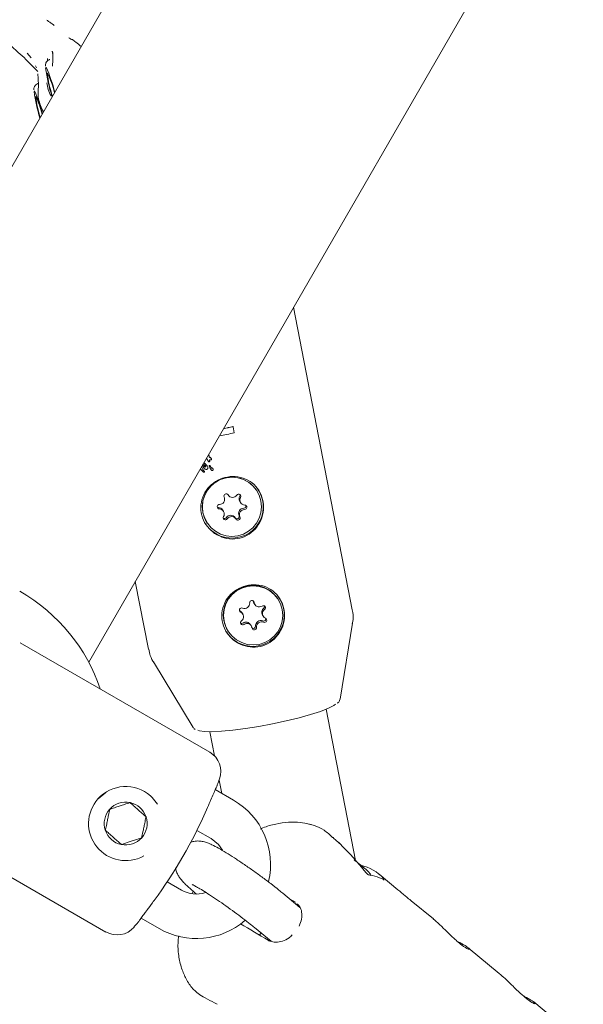
# Model space of a CAD drawing. Units: millimetres. Extents: x -4165 to 4186, y -4491 to 4029.
# Drawn here: x -966 to -890, y 1020 to 1153 of the extents above; entities that cross this region are included whole.
import ezdxf

# ---------------------------------------------------------------- set-up
doc = ezdxf.new("R2010")
doc.units = ezdxf.units.MM
doc.header["$LTSCALE"] = 1000
doc.layers.add('1 EQUIPMENT', color=7, linetype='Continuous', lineweight=18)

# ---------------------------------------------------------------- blocks, each defined once
blk = doc.blocks.new('GI 28-1002')
at = {"layer": '1 EQUIPMENT'}
for p, q in [((-957.14, 1066.57), (-794.6, 1348.09)), ((-915.27, 1223.84), (-1333.65, 499.19)), ((-965.45, 1148.69), (-964.91, 1148.02)), ((-962.01, 1148.64), (-962, 1148.74)), ((-965.6, 1147.84), (-963.99, 1146.19)), ((-964.3, 1146.98), (-964.16, 1146.7)), ((-962.38, 1147.81), (-962.37, 1147.83)), ((-921.61, 1073.63), (-929.52, 1114.41)), ((-937.69, 1098.31), (-937.7, 1098.33)), ((-937.53, 1097.49), (-937.69, 1098.31)), ((-941.29, 1094.02), (-941.25, 1094)), ((-941.18, 1093.99), (-941.18, 1093.99)), ((-941.17, 1093.97), (-941.17, 1093.96)), ((-940.96, 1094.46), (-940.97, 1094.49)), ((-940.81, 1094.18), (-940.82, 1094.2)), ((-940.62, 1094.02), (-940.64, 1094.04)), ((-942.1, 1092.62), (-942.06, 1092.57)), ((-941.88, 1092.81), (-941.88, 1092.82)), ((-941.66, 1092.82), (-941.65, 1092.8)), ((-941.62, 1093.44), (-941.42, 1093.3)), ((-941.17, 1093.01), (-941.19, 1093.04)), ((-941.06, 1093.71), (-941.04, 1093.69)), ((-940.86, 1092.9), (-940.88, 1092.92)), ((-940.77, 1093.02), (-940.79, 1093.04)), ((-940.72, 1092.61), (-940.7, 1092.59)), ((-940.55, 1092.76), (-940.54, 1092.76)), ((-940.53, 1092.73), (-940.55, 1092.76)), ((-940.53, 1092.73), (-940.52, 1092.73)), ((-940.42, 1092.66), (-940.43, 1092.69)), ((-941.76, 1092.27), (-941.76, 1092.27)), ((-941.74, 1092.24), (-941.74, 1092.24)), ((-941.55, 1092.29), (-941.57, 1092.31)), ((-938.38, 1089.16), (-938.34, 1089.09)), ((-934.47, 1089.67), (-934.5, 1089.72)), ((-936.77, 1088.24), (-936.65, 1088.06)), ((-938.99, 1086.92), (-939.11, 1087.1)), ((-937.3, 1085.89), (-937.42, 1086.07)), ((-941.2, 1085.35), (-941.17, 1085.3)), ((-950.86, 1077.44), (-949.09, 1068.3)), ((-934.98, 1074.8), (-934.98, 1074.82)), ((-934.87, 1074.51), (-934.75, 1074.33)), ((-931.64, 1075.09), (-931.67, 1075.13)), ((-936.83, 1073.53), (-936.79, 1073.5)), ((-936.39, 1073.08), (-936.51, 1073.26)), ((-933.71, 1072.91), (-933.6, 1072.73)), ((-935.24, 1071.47), (-935.35, 1071.66)), ((-923.24, 1061.6), (-921.58, 1071.82)), ((-938.37, 1070.76), (-938.34, 1070.72)), ((-940.83, 1054.43), (-966.39, 1069.19)), ((-948.43, 1066.61), (-943.08, 1057.75)), ((-923.25, 1061.57), (-923.24, 1061.6)), ((-921.17, 1039.85), (-925.12, 1060.23)), ((-943.08, 1057.75), (-943.04, 1057.7)), ((-942.96, 1057.63), (-942.79, 1057.48)), ((-940.82, 1057.19), (-940.19, 1053.94)), ((-939.56, 1050.67), (-939.21, 1048.88)), ((-937.64, 1047.97), (-940.08, 1049.38)), ((-985.19, 1047.73), (-954.82, 1030.19)), ((-942.57, 1043.89), (-940.63, 1042.78)), ((-923.45, 1042.24), (-923.46, 1042.26)), ((-923.32, 1042.11), (-923.46, 1042.25)), ((-923.31, 1042.11), (-923.45, 1042.24)), ((-944.63, 1035.85), (-946.56, 1036.97)), ((-915.47, 1035.89), (-918.01, 1037.99)), ((-943.07, 1035.69), (-943.21, 1035.42)), ((-928.68, 1033.51), (-930.98, 1035.41)), ((-929.29, 1034.2), (-930.1, 1034.68)), ((-910.69, 1031.95), (-913.67, 1034.41)), ((-950.08, 1032.07), (-947.63, 1030.66)), ((-934.8, 1030.79), (-932.56, 1028.94)), ((-933.92, 1030.06), (-934.12, 1029.78)), ((-901.8, 1024.6), (-905.99, 1028.07)), ((-942.75, 1022.21), (-942.51, 1021.99)), ((-892.87, 1017.23), (-897.14, 1020.76))]:
    blk.add_line(p, q, dxfattribs=at)
at = {"layer": '1 EQUIPMENT', "flags": 128}
for points in [[(-936.78, 1088.96), (-936.75, 1089.07), (-936.75, 1089.17)], [(-939.81, 1087.47), (-939.76, 1087.44), (-939.65, 1087.41)], [(-934.87, 1074.51), (-934.93, 1074.63), (-934.98, 1074.8)], [(-923.86, 1060.9), (-924.1, 1060.73), (-924.84, 1060.35), (-925.89, 1059.94), (-927.23, 1059.51), (-928.79, 1059.07), (-930.52, 1058.64), (-932.35, 1058.25), (-934.2, 1057.9), (-936.02, 1057.61), (-937.72, 1057.39), (-939.25, 1057.25), (-940.54, 1057.19), (-941.54, 1057.22), (-942.22, 1057.33), (-942.45, 1057.42)], [(-954.83, 1049.03), (-954.85, 1049.02), (-955.88, 1048.14)], [(-947.89, 1047.42), (-948.58, 1048.31), (-948.83, 1048.54)], [(-940.63, 1042.78), (-939.66, 1041.99), (-939.13, 1041.23)], [(-924.29, 1042.95), (-924.21, 1042.91), (-924.16, 1042.87)], [(-919.78, 1038.2), (-919.77, 1038.23), (-919.78, 1038.23)], [(-917.47, 1037.3), (-917.41, 1037.26), (-917.33, 1037.19)]]:
    blk.add_lwpolyline(points, dxfattribs=at)
at = {"layer": '1 EQUIPMENT'}
for centre in [(-937.83, 1087.52), (-934.97, 1072.88)]:
    blk.add_circle(centre, 3.99, dxfattribs=at)
for centre, radius, start, end in [((-959.28, 1150.97), 0.472, 235.5888, 261.6856), ((-939.52, 1149.97), 23.67, 187.9044, 197.6507), ((-982.11, 1138.3), 21.02, 14.0193, 23.8484), ((-973.51, 1140.63), 12.06, 12.9383, 26.5908), ((-946.28, 1147.94), 16.56, 186.6211, 197.9016), ((-942.31, 1146.55), 22.41, 187.8453, 197.1935), ((-980.5, 1136.26), 17.64, 13.9804, 24.512), ((-974.09, 1137.85), 10.99, 13.7283, 26.818), ((-949.01, 1144.55), 15.37, 186.4945, 197.2669), ((-959.83, 1197.51), 101.64, 281.8389, 282.5806), ((-959.54, 1196.03), 100.11, 281.865, 282.5981), ((-959.87, 1197.63), 102.6, 281.4366, 282.5777), ((-937.83, 1087.5), 4, 33.5813, 212.6676), ((-937.85, 1087.53), 4.24, 210.1691, 36.0798), ((-939.52, 1088.53), 0.701, 270.231, 25.9535), ((-938.62, 1088.97), 0.3, 30.701, 206.0531), ((-937.76, 1089.48), 0.699, 210.6142, 326.6094), ((-936.92, 1088.93), 0.297, 330.0824, 147.0421), ((-936.19, 1088.61), 0.692, 149.7422, 212.9998), ((-936.07, 1088.43), 0.689, 149.6422, 266.9085), ((-939.51, 1087.53), 0.298, 89.7033, 266.3769), ((-939.69, 1086.73), 0.69, 33.2015, 86.9047), ((-939.57, 1086.54), 0.689, 329.6422, 86.9085), ((-936.24, 1086.63), 0.701, 90.231, 205.9535), ((-936.25, 1087.63), 0.301, 270.2877, 11.131), ((-936.13, 1087.45), 0.298, 269.7033, 86.3769), ((-938.72, 1086.05), 0.297, 150.0824, 327.0421), ((-938.84, 1086.23), 0.301, 235.1047, 326.4562), ((-938, 1085.68), 0.699, 33.579, 146.5949), ((-937.88, 1085.5), 0.699, 30.6142, 146.6094), ((-937.14, 1086.19), 0.3, 219.0325, 26.0068), ((-937.03, 1086.01), 0.3, 210.701, 26.0531), ((-936.13, 1086.45), 0.701, 90.231, 205.9535), ((-934.99, 1072.94), 3.98, 33.4132, 126.0161), ((-935.03, 1072.92), 3.97, 125.3259, 212.8847), ((-935.02, 1072.94), 4.24, 210.1691, 36.0798), ((-936.53, 1073.59), 0.299, 67.4635, 243.3756), ((-936.15, 1074.52), 0.704, 247.976, 3.3609), ((-935.15, 1074.58), 0.299, 8.0651, 183.8234), ((-934.17, 1074.71), 0.693, 187.6103, 304.3358), ((-933.61, 1073.89), 0.297, 307.0657, 124.3806), ((-933.73, 1074.08), 0.3, 307.3296, 11.2291), ((-937.08, 1072.89), 0.687, 33.1344, 64.1632), ((-936.97, 1072.7), 0.692, 307.0087, 63.8823), ((-933.13, 1073.29), 0.696, 127.1942, 212.8533), ((-933.02, 1073.11), 0.692, 127.0087, 243.8823), ((-936.38, 1071.91), 0.297, 127.0657, 304.3806), ((-936.5, 1072.1), 0.299, 234.9956, 304.0673), ((-935.94, 1071.27), 0.696, 33.3478, 124.2464), ((-935.82, 1071.09), 0.693, 7.6103, 124.3358), ((-934.95, 1071.41), 0.301, 235.1219, 3.4594), ((-934.83, 1071.23), 0.299, 188.0651, 3.8234), ((-933.95, 1071.47), 0.704, 67.976, 183.3609), ((-933.83, 1071.29), 0.704, 67.976, 183.3609), ((-933.57, 1072.4), 0.301, 247.882, 11.1234), ((-933.45, 1072.22), 0.299, 247.4635, 63.3756), ((-942.33, 1051.83), 3, 340.3889, 60), ((-999.77, 1072.3), 63.97, 339.6147, 340.3889), ((-952.16, 1044.81), 5, 48.2612, 138.2612), ((-952.16, 1044.81), 5, 138.2612, 299.111), ((-952.16, 1044.81), 2.89, 78.2612, 138.2612), ((-952.16, 1044.81), 2.89, 18.2612, 78.2612), ((-942.63, 1039.31), 10, 346.735, 60), ((-952.16, 1044.81), 2.89, 138.2612, 198.2612), ((-999.79, 1072.32), 63.9, 323.6637, 336.3363), ((-952.16, 1044.81), 2.89, 318.2612, 18.2612), ((-952.16, 1044.81), 2.89, 198.2612, 258.2612), ((-952.16, 1044.81), 2.89, 258.2612, 318.2612), ((-942.63, 1039.31), 4, 240, 287.6217), ((-999.77, 1072.3), 63.97, 319.6111, 320.3866), ((-942.63, 1039.31), 10, 240, 310.9232), ((-953.32, 1032.79), 3, 240, 319.6111), ((-1072.32, 797.71), 270.1, 58.9385, 59.8565)]:
    blk.add_arc(centre, radius, start, end, dxfattribs=at)
for centre, major_axis, ratio, start_param, end_param in [((-976.52, 1058.88), (-19.48, 11.25), 0.888889, 3.91699, 4.707973), ((-936.88, 1035.42), (21.52, -16.16), 0.518547, 1.108414, 1.314027), ((-926.99, 1027.26), (9.03, 10.69), 0.639166, 6.198254, 6.596472)]:
    blk.add_ellipse(centre, major_axis=major_axis, ratio=ratio, start_param=start_param, end_param=end_param, dxfattribs=at)
for points, knots in [([(-961.79, 1152.41), (-961.89, 1152.49), (-962.11, 1152.65), (-962.45, 1152.88), (-962.68, 1153.04), (-962.78, 1153.11)], [0, 0, 0, 0, 0.305744, 0.685749, 1, 1, 1, 1]), ([(-969.3, 1151.88), (-968.93, 1151.32), (-968.17, 1150.17), (-966.82, 1148.91), (-965.95, 1148.15), (-965.6, 1147.84)], [0, 0, 0, 0, 0.3677115, 0.7458408, 1, 1, 1, 1]), ([(-959.8, 1150.75), (-959.74, 1150.71), (-959.67, 1150.67), (-959.57, 1150.59), (-959.55, 1150.58)], [0, 0, 0, 0, 0.7952422, 1, 1, 1, 1]), ([(-958.15, 1149.57), (-958.4, 1149.78), (-958.82, 1150.13), (-959.19, 1150.39), (-959.35, 1150.5)], [0, 0, 0, 0, 0.583452, 1, 1, 1, 1]), ([(-962.05, 1148.92), (-962.05, 1148.92), (-962.05, 1148.92), (-962.04, 1148.86), (-962.02, 1148.76), (-962.01, 1148.66), (-962.01, 1148.64)], [0, 0, 0, 0, 0.147972, 0.453695, 0.870418, 1, 1, 1, 1]), ([(-962, 1148.74), (-961.98, 1148.21), (-961.95, 1147.65), (-962.02, 1147.04), (-962.03, 1146.96), (-962.04, 1146.9), (-962.04, 1146.9)], [0, 0, 0, 0, 0.864995, 0.912813, 0.999974, 1, 1, 1, 1]), ([(-962.9, 1147.38), (-962.92, 1147.3), (-962.98, 1147.16), (-962.99, 1147.02), (-962.99, 1146.96), (-962.98, 1146.93)], [0, 0, 0, 0, 0.410343, 0.737374, 1, 1, 1, 1]), ([(-962.4, 1147.81), (-962.42, 1147.8), (-962.54, 1147.78), (-962.71, 1147.65), (-962.84, 1147.49), (-962.88, 1147.41), (-962.9, 1147.38)], [0, 0, 0, 0, 0.091852, 0.524098, 0.880518, 1, 1, 1, 1]), ([(-962.71, 1147.63), (-962.71, 1147.66), (-962.7, 1147.77), (-962.7, 1147.88), (-962.71, 1147.95)], [0, 0, 0, 0, 0.265754, 1, 1, 1, 1]), ([(-964.02, 1145.87), (-964.02, 1145.87), (-964.02, 1145.87), (-964.01, 1145.8), (-963.99, 1145.64), (-963.96, 1145.4), (-963.95, 1145.22), (-963.95, 1145.18)], [0, 0, 0, 0, 0.06102, 0.221935, 0.519797, 0.901996, 1, 1, 1, 1]), ([(-963.95, 1144.59), (-963.97, 1144.58), (-964.1, 1144.56), (-964.27, 1144.43), (-964.4, 1144.27), (-964.44, 1144.18), (-964.45, 1144.16)], [0, 0, 0, 0, 0.091852, 0.524098, 0.880518, 1, 1, 1, 1]), ([(-963.96, 1145.36), (-963.94, 1144.84), (-963.91, 1144.24), (-963.95, 1143.64), (-963.96, 1143.57), (-963.96, 1143.57)], [0, 0, 0, 0, 0.882693, 0.999974, 1, 1, 1, 1]), ([(-962.22, 1142.9), (-962.49, 1143.47), (-962.76, 1144.05), (-962.77, 1144.67), (-962.77, 1144.68)], [0, 0, 0, 0, 0.993523, 1, 1, 1, 1]), ([(-964.45, 1144.16), (-964.48, 1144.08), (-964.53, 1143.94), (-964.54, 1143.8), (-964.54, 1143.74), (-964.54, 1143.71)], [0, 0, 0, 0, 0.410343, 0.737374, 1, 1, 1, 1]), ([(-963.96, 1143.57), (-963.96, 1143.57), (-963.99, 1143.21), (-963.94, 1142.23), (-963.52, 1141.34), (-963.25, 1140.77)], [0, 0, 0, 0, 0.000017, 0.367705, 1, 1, 1, 1]), ([(-941.25, 1094), (-941.24, 1094), (-941.23, 1093.99), (-941.2, 1093.98), (-941.18, 1093.97), (-941.17, 1093.97)], [0, 0, 0, 0, 0.266172, 0.532345, 1, 1, 1, 1]), ([(-941.06, 1093.71), (-941.08, 1093.75), (-941.14, 1093.84), (-941.17, 1093.93), (-941.18, 1093.99)], [0, 0, 0, 0, 0.450857, 1, 1, 1, 1]), ([(-941.17, 1093.96), (-941.15, 1093.91), (-941.12, 1093.81), (-941.04, 1093.68), (-940.98, 1093.61), (-940.95, 1093.58)], [0, 0, 0, 0, 0.395972, 0.693412, 1, 1, 1, 1]), ([(-941, 1094.52), (-940.99, 1094.51), (-940.98, 1094.5), (-940.97, 1094.49), (-940.97, 1094.49)], [0, 0, 0, 0, 0.724003, 1, 1, 1, 1]), ([(-940.92, 1094.39), (-940.93, 1094.42), (-940.95, 1094.46), (-940.98, 1094.5), (-941, 1094.52)], [0, 0, 0, 0, 0.503038, 1, 1, 1, 1]), ([(-940.92, 1094.27), (-940.92, 1094.29), (-940.92, 1094.32), (-940.92, 1094.36), (-940.92, 1094.38), (-940.92, 1094.39)], [0, 0, 0, 0, 0.499554, 0.749433, 1, 1, 1, 1]), ([(-940.92, 1094.21), (-940.92, 1094.22), (-940.92, 1094.23), (-940.92, 1094.25), (-940.92, 1094.26), (-940.92, 1094.27)], [0, 0, 0, 0, 0.259419, 0.518838, 1, 1, 1, 1]), ([(-940.92, 1094.23), (-940.91, 1094.23), (-940.88, 1094.22), (-940.86, 1094.21), (-940.84, 1094.21), (-940.83, 1094.2), (-940.82, 1094.2), (-940.82, 1094.2)], [0, 0, 0, 0, 0.4183429, 0.7091709, 0.8545853, 0.9272926, 1, 1, 1, 1]), ([(-940.81, 1094.18), (-940.81, 1094.18), (-940.82, 1094.18), (-940.85, 1094.19), (-940.88, 1094.2), (-940.91, 1094.21), (-940.92, 1094.21)], [0, 0, 0, 0, 0.0624863, 0.3110614, 0.6555298, 1, 1, 1, 1]), ([(-940.88, 1093.86), (-940.86, 1093.85), (-940.81, 1093.84), (-940.74, 1093.83), (-940.69, 1093.84), (-940.66, 1093.84)], [0, 0, 0, 0, 0.309417, 0.648721, 1, 1, 1, 1]), ([(-940.85, 1093.74), (-940.86, 1093.75), (-940.86, 1093.78), (-940.87, 1093.82), (-940.88, 1093.85), (-940.88, 1093.86)], [0, 0, 0, 0, 0.323634, 0.661801, 1, 1, 1, 1]), ([(-940.82, 1094.2), (-940.79, 1094.19), (-940.72, 1094.15), (-940.67, 1094.08), (-940.64, 1094.04)], [0, 0, 0, 0, 0.412781, 1, 1, 1, 1]), ([(-940.58, 1093.93), (-940.59, 1093.96), (-940.63, 1094.04), (-940.71, 1094.13), (-940.78, 1094.17), (-940.81, 1094.18)], [0, 0, 0, 0, 0.289382, 0.773519, 1, 1, 1, 1]), ([(-940.66, 1093.84), (-940.66, 1093.84), (-940.64, 1093.85), (-940.62, 1093.85), (-940.6, 1093.87), (-940.59, 1093.88), (-940.59, 1093.88)], [0, 0, 0, 0, 0.271815, 0.525216, 0.867632, 1, 1, 1, 1]), ([(-940.59, 1093.88), (-940.59, 1093.88), (-940.58, 1093.89), (-940.58, 1093.91), (-940.58, 1093.92), (-940.58, 1093.93)], [0, 0, 0, 0, 0.2601957, 0.6739861, 1, 1, 1, 1]), ([(-942.06, 1092.57), (-942.04, 1092.54), (-941.99, 1092.48), (-941.9, 1092.4), (-941.84, 1092.34), (-941.81, 1092.31)], [0, 0, 0, 0, 0.326626, 0.662919, 1, 1, 1, 1]), ([(-941.88, 1092.82), (-941.88, 1092.85), (-941.89, 1092.91), (-941.89, 1092.96), (-941.89, 1092.98)], [0, 0, 0, 0, 0.611317, 1, 1, 1, 1]), ([(-941.6, 1092.35), (-941.64, 1092.39), (-941.72, 1092.48), (-941.82, 1092.63), (-941.86, 1092.75), (-941.88, 1092.81)], [0, 0, 0, 0, 0.310302, 0.647183, 1, 1, 1, 1]), ([(-941.82, 1093.16), (-941.78, 1093.07), (-941.71, 1092.89), (-941.58, 1092.68), (-941.43, 1092.58), (-941.33, 1092.55), (-941.26, 1092.56), (-941.24, 1092.56)], [0, 0, 0, 0, 0.327541, 0.658199, 0.786168, 0.915208, 1, 1, 1, 1]), ([(-941.66, 1092.83), (-941.68, 1092.85), (-941.75, 1092.94), (-941.78, 1093.05), (-941.81, 1093.12)], [0, 0, 0, 0, 0.313712, 1, 1, 1, 1]), ([(-941.78, 1092.58), (-941.77, 1092.57), (-941.73, 1092.49), (-941.67, 1092.43), (-941.62, 1092.37)], [0, 0, 0, 0, 0.167345, 1, 1, 1, 1]), ([(-941.38, 1092.88), (-941.38, 1092.88), (-941.38, 1092.89), (-941.37, 1092.89), (-941.36, 1092.9), (-941.35, 1092.9), (-941.35, 1092.91), (-941.35, 1092.91), (-941.36, 1092.94), (-941.39, 1093), (-941.47, 1093.09), (-941.56, 1093.15), (-941.63, 1093.17), (-941.65, 1093.18)], [0, 0, 0, 0, 0.0086266, 0.0430298, 0.0692745, 0.0804887, 0.0918227, 0.1017461, 0.1379123, 0.2840217, 0.5256039, 0.9044701, 1, 1, 1, 1]), ([(-941.65, 1093.18), (-941.63, 1093.14), (-941.6, 1093.05), (-941.54, 1092.95), (-941.48, 1092.9), (-941.43, 1092.88), (-941.4, 1092.88), (-941.38, 1092.88)], [0, 0, 0, 0, 0.326189, 0.654599, 0.775466, 0.897533, 1, 1, 1, 1]), ([(-941.41, 1093.27), (-941.45, 1093.31), (-941.52, 1093.37), (-941.61, 1093.4), (-941.64, 1093.42)], [0, 0, 0, 0, 0.640152, 1, 1, 1, 1]), ([(-941.4, 1092.91), (-941.42, 1092.91), (-941.45, 1092.9), (-941.5, 1092.93), (-941.54, 1092.96), (-941.56, 1093), (-941.57, 1093.02)], [0, 0, 0, 0, 0.211986, 0.423762, 0.725335, 1, 1, 1, 1]), ([(-941.42, 1093.3), (-941.38, 1093.26), (-941.3, 1093.18), (-941.22, 1093.09), (-941.19, 1093.04), (-941.19, 1093.03)], [0, 0, 0, 0, 0.4853037, 0.9708025, 1, 1, 1, 1]), ([(-941.08, 1092.8), (-941.1, 1092.85), (-941.13, 1092.96), (-941.25, 1093.12), (-941.35, 1093.22), (-941.41, 1093.27)], [0, 0, 0, 0, 0.294816, 0.583652, 1, 1, 1, 1]), ([(-941.4, 1093.02), (-941.4, 1093.01), (-941.38, 1092.99), (-941.37, 1092.96), (-941.37, 1092.94), (-941.37, 1092.93), (-941.37, 1092.93), (-941.37, 1092.92), (-941.38, 1092.91), (-941.39, 1092.91), (-941.4, 1092.91), (-941.4, 1092.91), (-941.4, 1092.91)], [0, 0, 0, 0, 0.307551, 0.53478, 0.613918, 0.693333, 0.726198, 0.773321, 0.868715, 0.934048, 0.96699, 1, 1, 1, 1]), ([(-941.24, 1092.56), (-941.23, 1092.56), (-941.19, 1092.57), (-941.15, 1092.6), (-941.12, 1092.63), (-941.11, 1092.64)], [0, 0, 0, 0, 0.258812, 0.685463, 1, 1, 1, 1]), ([(-941.11, 1092.64), (-941.1, 1092.66), (-941.08, 1092.69), (-941.07, 1092.74), (-941.08, 1092.78), (-941.08, 1092.8)], [0, 0, 0, 0, 0.268961, 0.701937, 1, 1, 1, 1]), ([(-940.95, 1093.58), (-940.95, 1093.58), (-940.94, 1093.57), (-940.92, 1093.56), (-940.91, 1093.56), (-940.9, 1093.57)], [0, 0, 0, 0, 0.284433, 0.725437, 1, 1, 1, 1]), ([(-940.9, 1093.57), (-940.9, 1093.57), (-940.88, 1093.57), (-940.85, 1093.58), (-940.84, 1093.59), (-940.84, 1093.6)], [0, 0, 0, 0, 0.324842, 0.747638, 1, 1, 1, 1]), ([(-940.9, 1092.98), (-940.9, 1092.99), (-940.9, 1093.01), (-940.9, 1093.03), (-940.89, 1093.05), (-940.89, 1093.06)], [0, 0, 0, 0, 0.380317, 0.64495, 1, 1, 1, 1]), ([(-940.88, 1092.92), (-940.88, 1092.93), (-940.88, 1092.94), (-940.89, 1092.96), (-940.89, 1092.98), (-940.9, 1092.98)], [0, 0, 0, 0, 0.303339, 0.606779, 1, 1, 1, 1]), ([(-940.89, 1093.06), (-940.89, 1093.06), (-940.88, 1093.07), (-940.87, 1093.08), (-940.86, 1093.08), (-940.86, 1093.09)], [0, 0, 0, 0, 0.406817, 0.728862, 1, 1, 1, 1]), ([(-940.84, 1093.06), (-940.85, 1093.06), (-940.85, 1093.06), (-940.87, 1093.05), (-940.87, 1093.04), (-940.88, 1093.03)], [0, 0, 0, 0, 0.248602, 0.566484, 1, 1, 1, 1]), ([(-940.88, 1093.03), (-940.88, 1093.03), (-940.88, 1093.02), (-940.88, 1092.99), (-940.88, 1092.97), (-940.88, 1092.96)], [0, 0, 0, 0, 0.190515, 0.440825, 1, 1, 1, 1]), ([(-940.88, 1092.96), (-940.88, 1092.95), (-940.88, 1092.94), (-940.87, 1092.92), (-940.86, 1092.91), (-940.86, 1092.9)], [0, 0, 0, 0, 0.3035, 0.606978, 1, 1, 1, 1]), ([(-940.71, 1092.62), (-940.74, 1092.65), (-940.8, 1092.75), (-940.85, 1092.85), (-940.88, 1092.92)], [0, 0, 0, 0, 0.36809, 1, 1, 1, 1]), ([(-940.86, 1093.09), (-940.85, 1093.09), (-940.84, 1093.09), (-940.82, 1093.08), (-940.8, 1093.07), (-940.79, 1093.05), (-940.79, 1093.04)], [0, 0, 0, 0, 0.192502, 0.385433, 0.649102, 1, 1, 1, 1]), ([(-940.86, 1092.9), (-940.84, 1092.85), (-940.8, 1092.76), (-940.73, 1092.64), (-940.66, 1092.53), (-940.6, 1092.45), (-940.53, 1092.41), (-940.49, 1092.4), (-940.47, 1092.4), (-940.46, 1092.4)], [0, 0, 0, 0, 0.22791, 0.455796, 0.628975, 0.815272, 0.890179, 0.965949, 1, 1, 1, 1]), ([(-940.83, 1093.66), (-940.83, 1093.66), (-940.84, 1093.68), (-940.84, 1093.71), (-940.85, 1093.73), (-940.85, 1093.74)], [0, 0, 0, 0, 0.29161, 0.583161, 1, 1, 1, 1]), ([(-940.84, 1093.6), (-940.84, 1093.6), (-940.83, 1093.62), (-940.83, 1093.64), (-940.83, 1093.65), (-940.83, 1093.66)], [0, 0, 0, 0, 0.3038296, 0.7131165, 1, 1, 1, 1]), ([(-940.74, 1092.97), (-940.75, 1092.98), (-940.76, 1093.01), (-940.78, 1093.04), (-940.81, 1093.06), (-940.82, 1093.06), (-940.84, 1093.06), (-940.84, 1093.06)], [0, 0, 0, 0, 0.30102, 0.612002, 0.747917, 0.885299, 1, 1, 1, 1]), ([(-940.7, 1092.88), (-940.7, 1092.88), (-940.71, 1092.9), (-940.72, 1092.93), (-940.74, 1092.95), (-940.74, 1092.97)], [0, 0, 0, 0, 0.25, 0.5, 1, 1, 1, 1]), ([(-940.53, 1092.73), (-940.54, 1092.74), (-940.58, 1092.75), (-940.64, 1092.78), (-940.67, 1092.83), (-940.69, 1092.87), (-940.7, 1092.88)], [0, 0, 0, 0, 0.202441, 0.47313, 0.859615, 1, 1, 1, 1]), ([(-940.69, 1092.87), (-940.67, 1092.84), (-940.65, 1092.81), (-940.6, 1092.77), (-940.56, 1092.76), (-940.55, 1092.76)], [0, 0, 0, 0, 0.438709, 0.710091, 1, 1, 1, 1]), ([(-940.54, 1092.76), (-940.52, 1092.75), (-940.5, 1092.74), (-940.46, 1092.72), (-940.44, 1092.7), (-940.43, 1092.69)], [0, 0, 0, 0, 0.342353, 0.688015, 1, 1, 1, 1]), ([(-940.38, 1092.57), (-940.39, 1092.6), (-940.4, 1092.64), (-940.44, 1092.69), (-940.48, 1092.72), (-940.51, 1092.73), (-940.52, 1092.73)], [0, 0, 0, 0, 0.3677066, 0.5845722, 0.8024564, 1, 1, 1, 1]), ([(-940.46, 1092.4), (-940.45, 1092.4), (-940.43, 1092.41), (-940.41, 1092.43), (-940.4, 1092.45), (-940.39, 1092.46)], [0, 0, 0, 0, 0.278311, 0.630494, 1, 1, 1, 1]), ([(-940.39, 1092.46), (-940.39, 1092.47), (-940.38, 1092.49), (-940.38, 1092.53), (-940.38, 1092.56), (-940.38, 1092.57)], [0, 0, 0, 0, 0.278836, 0.53999, 1, 1, 1, 1]), ([(-940.17, 1083.92), (-939.75, 1083.69), (-938.91, 1083.22), (-937.45, 1083.1), (-936.08, 1083.44), (-934.91, 1084.22), (-934.03, 1085.34), (-933.56, 1086.71), (-933.55, 1088.17), (-933.99, 1089.49), (-934.82, 1090.57), (-935.98, 1091.33), (-937.36, 1091.67), (-938.79, 1091.53), (-940.09, 1090.97), (-941.14, 1090.05), (-941.85, 1088.83), (-942.11, 1087.43), (-941.87, 1086.03), (-941.21, 1084.79), (-940.52, 1084.21), (-940.17, 1083.92)], [0, 0, 0, 0, 0.053601, 0.107262, 0.15934, 0.210431, 0.262929, 0.317323, 0.371249, 0.422923, 0.474215, 0.527494, 0.582079, 0.635228, 0.686478, 0.738082, 0.791732, 0.846265, 0.898971, 0.950061, 1, 1, 1, 1]), ([(-941.81, 1092.31), (-941.81, 1092.31), (-941.79, 1092.29), (-941.77, 1092.27), (-941.75, 1092.25), (-941.74, 1092.24)], [0, 0, 0, 0, 0.257259, 0.514518, 1, 1, 1, 1]), ([(-941.74, 1092.24), (-941.73, 1092.23), (-941.7, 1092.21), (-941.66, 1092.18), (-941.62, 1092.18), (-941.61, 1092.18), (-941.61, 1092.18)], [0, 0, 0, 0, 0.296564, 0.725997, 0.940101, 1, 1, 1, 1]), ([(-941.62, 1092.37), (-941.61, 1092.36), (-941.59, 1092.34), (-941.57, 1092.32), (-941.57, 1092.31), (-941.57, 1092.31)], [0, 0, 0, 0, 0.570559, 0.948632, 1, 1, 1, 1]), ([(-941.61, 1092.18), (-941.6, 1092.18), (-941.58, 1092.18), (-941.56, 1092.19), (-941.55, 1092.21), (-941.55, 1092.21)], [0, 0, 0, 0, 0.316872, 0.720069, 1, 1, 1, 1]), ([(-941.54, 1092.26), (-941.54, 1092.27), (-941.55, 1092.29), (-941.57, 1092.32), (-941.59, 1092.34), (-941.6, 1092.35)], [0, 0, 0, 0, 0.229028, 0.612637, 1, 1, 1, 1]), ([(-941.55, 1092.21), (-941.55, 1092.21), (-941.54, 1092.23), (-941.54, 1092.25), (-941.54, 1092.26), (-941.54, 1092.26)], [0, 0, 0, 0, 0.301025, 0.704217, 1, 1, 1, 1]), ([(-932.09, 1069.72), (-931.8, 1070.06), (-931.19, 1070.76), (-930.73, 1072.13), (-930.72, 1073.58), (-931.17, 1074.91), (-932, 1075.99), (-933.15, 1076.75), (-934.53, 1077.08), (-935.96, 1076.95), (-937.26, 1076.39), (-938.32, 1075.47), (-939.03, 1074.25), (-939.29, 1072.84), (-939.05, 1071.44), (-938.37, 1070.22), (-937.46, 1069.33), (-936.73, 1069), (-936.41, 1068.85)], [0, 0, 0, 0, 0.060459, 0.126288, 0.191549, 0.254087, 0.316161, 0.38064, 0.446699, 0.511021, 0.573045, 0.635497, 0.700426, 0.766422, 0.830208, 0.892038, 0.952475, 1, 1, 1, 1]), ([(-921.62, 1071.76), (-921.59, 1071.86), (-921.47, 1072.34), (-921.47, 1072.99), (-921.61, 1073.5), (-921.65, 1073.63)], [0, 0, 0, 0, 0.158076, 0.794402, 1, 1, 1, 1]), ([(-936.41, 1068.85), (-935.96, 1068.73), (-935.06, 1068.49), (-933.66, 1068.71), (-932.67, 1069.21), (-932.21, 1069.62), (-932.09, 1069.72)], [0, 0, 0, 0, 0.299014, 0.597852, 0.899724, 1, 1, 1, 1]), ([(-949.05, 1068.31), (-948.99, 1068.02), (-948.87, 1067.36), (-948.53, 1066.78), (-948.34, 1066.46)], [0, 0, 0, 0, 0.445891, 1, 1, 1, 1]), ([(-923.66, 1061.02), (-923.56, 1061.08), (-923.38, 1061.2), (-923.31, 1061.43), (-923.29, 1061.52)], [0, 0, 0, 0, 0.5955319, 1, 1, 1, 1]), ([(-940.67, 1048.03), (-940.55, 1048.3), (-940.3, 1048.87), (-940.02, 1049.52), (-939.83, 1049.95), (-939.81, 1050.01), (-939.79, 1050.03)], [0, 0, 0, 0, 0.241278, 0.496644, 0.752111, 1, 1, 1, 1]), ([(-951.57, 1047.64), (-951.82, 1047.56), (-952.22, 1047.42), (-952.9, 1047.2), (-953.57, 1046.98), (-954.02, 1046.83), (-954.28, 1046.74), (-954.31, 1046.73)], [0, 0, 0, 0, 0.296603, 0.488513, 0.681063, 0.962669, 1, 1, 1, 1]), ([(-949.42, 1045.72), (-949.52, 1045.81), (-949.77, 1046.03), (-950.2, 1046.41), (-950.68, 1046.84), (-951.14, 1047.25), (-951.41, 1047.5), (-951.57, 1047.64)], [0, 0, 0, 0, 0.159185, 0.393675, 0.577499, 0.760747, 1, 1, 1, 1]), ([(-941.27, 1046.67), (-941.1, 1047.06), (-940.88, 1047.55), (-940.71, 1047.95), (-940.67, 1048.03)], [0, 0, 0, 0, 0.814914, 1, 1, 1, 1]), ([(-954.31, 1046.73), (-954.36, 1046.48), (-954.45, 1046.06), (-954.59, 1045.36), (-954.74, 1044.67), (-954.83, 1044.2), (-954.89, 1043.94), (-954.9, 1043.91)], [0, 0, 0, 0, 0.296603, 0.488513, 0.681063, 0.962669, 1, 1, 1, 1]), ([(-950, 1042.89), (-949.95, 1043.15), (-949.86, 1043.57), (-949.72, 1044.27), (-949.57, 1044.96), (-949.48, 1045.42), (-949.42, 1045.68), (-949.42, 1045.72)], [0, 0, 0, 0, 0.2966034, 0.4885135, 0.6810628, 0.9626686, 1, 1, 1, 1]), ([(-927.49, 1044.74), (-927.85, 1044.82), (-928.73, 1045.03), (-930.23, 1045.03), (-931.94, 1044.78), (-933.22, 1044.44), (-933.9, 1044.12), (-934.01, 1044.07)], [0, 0, 0, 0, 0.174976, 0.425316, 0.683317, 0.948512, 1, 1, 1, 1]), ([(-926.76, 1044.53), (-926.85, 1044.58), (-927.08, 1044.68), (-927.34, 1044.72), (-927.49, 1044.74)], [0, 0, 0, 0, 0.4192082, 1, 1, 1, 1]), ([(-954.9, 1043.91), (-954.74, 1043.77), (-954.47, 1043.52), (-954, 1043.11), (-953.52, 1042.68), (-953.1, 1042.3), (-952.84, 1042.08), (-952.74, 1041.99)], [0, 0, 0, 0, 0.2392526, 0.4225013, 0.6063253, 0.8408147, 1, 1, 1, 1]), ([(-924.29, 1042.95), (-924.65, 1043.3), (-925.35, 1043.98), (-926.29, 1044.36), (-926.75, 1044.55)], [0, 0, 0, 0, 0.504727, 1, 1, 1, 1]), ([(-952.74, 1041.99), (-952.5, 1042.07), (-952.09, 1042.2), (-951.41, 1042.43), (-950.74, 1042.65), (-950.29, 1042.8), (-950.03, 1042.88), (-950, 1042.89)], [0, 0, 0, 0, 0.296603, 0.488513, 0.681063, 0.962669, 1, 1, 1, 1]), ([(-930.98, 1035.41), (-931.15, 1035.55), (-931.65, 1035.96), (-932.59, 1036.7), (-933.8, 1037.61), (-935.06, 1038.52), (-936.32, 1039.39), (-937.53, 1040.2), (-938.66, 1040.91), (-939.67, 1041.51), (-940.45, 1041.93), (-941.07, 1042.2), (-941.63, 1042.38), (-942.29, 1042.47), (-942.9, 1042.46), (-943.28, 1042.32), (-943.42, 1042.26)], [0, 0, 0, 0, 0.046581, 0.137049, 0.22616, 0.314614, 0.402969, 0.49156, 0.580898, 0.672011, 0.767842, 0.834537, 0.887452, 0.928312, 0.972757, 1, 1, 1, 1]), ([(-923.46, 1042.26), (-923.49, 1042.28), (-923.62, 1042.39), (-923.83, 1042.56), (-924.03, 1042.73), (-924.14, 1042.84), (-924.16, 1042.86), (-924.16, 1042.87)], [0, 0, 0, 0, 0.119078, 0.467142, 0.738579, 0.959164, 1, 1, 1, 1]), ([(-919.09, 1037.82), (-919.1, 1037.85), (-919.15, 1037.96), (-919.23, 1038.06), (-919.37, 1038.23), (-919.61, 1038.47), (-920.07, 1038.89), (-920.7, 1039.41), (-921.18, 1039.77), (-921.35, 1039.9)], [0, 0, 0, 0, 0.029277, 0.128776, 0.202453, 0.3375, 0.588379, 0.852446, 1, 1, 1, 1]), ([(-945.43, 1038.82), (-945.42, 1038.74), (-945.38, 1038.46), (-945.19, 1038.03), (-944.93, 1037.56), (-944.61, 1037.15), (-944.18, 1036.68), (-943.55, 1036.09), (-942.92, 1035.56), (-942.62, 1035.3)], [0, 0, 0, 0, 0.0343102, 0.1354843, 0.2365763, 0.3520264, 0.5114289, 0.7677404, 1, 1, 1, 1]), ([(-919.43, 1037.89), (-919.43, 1037.89), (-919.43, 1037.89), (-919.46, 1037.91), (-919.53, 1037.96), (-919.64, 1038.07), (-919.73, 1038.17), (-919.77, 1038.23), (-919.78, 1038.23)], [0, 0, 0, 0, 0.066906, 0.246624, 0.443319, 0.696973, 0.991638, 1, 1, 1, 1]), ([(-917.47, 1037.3), (-917.63, 1037.37), (-918.18, 1037.62), (-918.86, 1037.81), (-919.4, 1037.89), (-919.48, 1037.9)], [0, 0, 0, 0, 0.2552, 0.887452, 1, 1, 1, 1]), ([(-943.19, 1036.58), (-943.19, 1036.58), (-943.18, 1036.58), (-942.94, 1036.46), (-942.48, 1036.21), (-941.77, 1035.79), (-940.86, 1035.21), (-939.79, 1034.5), (-938.64, 1033.7), (-937.47, 1032.86), (-936.36, 1032.02), (-935.45, 1031.32), (-934.99, 1030.94), (-934.8, 1030.79)], [0, 0, 0, 0, 0.0357039, 0.1016051, 0.1833424, 0.278566, 0.3819188, 0.4893983, 0.5988036, 0.7090021, 0.8192918, 0.9289183, 1, 1, 1, 1]), ([(-913.67, 1034.4), (-913.67, 1034.4), (-913.66, 1034.4), (-913.84, 1034.53), (-914.19, 1034.81), (-914.67, 1035.21), (-915.12, 1035.6), (-915.38, 1035.82), (-915.47, 1035.89)], [0, 0, 0, 0, 0.075265, 0.284475, 0.491357, 0.695996, 0.901984, 1, 1, 1, 1]), ([(-949.52, 1032.82), (-949.44, 1032.94), (-949.15, 1033.32), (-948.72, 1033.91), (-948.4, 1034.35), (-948.32, 1034.45)], [0, 0, 0, 0, 0.247435, 0.821796, 1, 1, 1, 1]), ([(-950.5, 1031.5), (-950.49, 1031.5), (-950.48, 1031.52), (-950.31, 1031.75), (-949.98, 1032.2), (-949.66, 1032.63), (-949.52, 1032.82)], [0, 0, 0, 0, 0.155637, 0.452167, 0.751612, 1, 1, 1, 1]), ([(-928.77, 1031), (-928.65, 1031.32), (-928.39, 1031.95), (-928.4, 1032.88), (-928.63, 1033.62), (-928.97, 1033.9), (-929.1, 1034.01)], [0, 0, 0, 0, 0.270041, 0.543529, 0.817985, 1, 1, 1, 1]), ([(-910.7, 1031.95), (-910.59, 1031.86), (-910.33, 1031.65), (-909.89, 1031.24), (-909.39, 1030.76), (-908.88, 1030.26), (-908.36, 1029.75), (-907.86, 1029.28), (-907.39, 1028.86), (-906.97, 1028.51), (-906.6, 1028.23), (-906.29, 1028.03), (-906.05, 1027.9), (-905.89, 1027.85), (-905.82, 1027.86), (-905.85, 1027.94), (-905.99, 1028.07), (-906.24, 1028.25), (-906.59, 1028.47), (-907, 1028.69), (-907.32, 1028.86), (-907.47, 1028.93)], [0, 0, 0, 0, 0.035131, 0.088132, 0.141615, 0.196569, 0.2514, 0.307895, 0.361356, 0.416493, 0.467988, 0.520951, 0.573016, 0.626474, 0.680686, 0.736438, 0.791071, 0.847404, 0.900061, 0.95433, 1, 1, 1, 1]), ([(-945, 1029.69), (-945.05, 1029.35), (-945.16, 1028.36), (-945.02, 1026.81), (-944.62, 1025.13), (-943.92, 1023.66), (-943.29, 1022.69), (-942.82, 1022.27), (-942.75, 1022.21)], [0, 0, 0, 0, 0.120425, 0.344706, 0.565529, 0.758141, 0.964699, 1, 1, 1, 1]), ([(-932.95, 1029.08), (-932.88, 1029.04), (-932.58, 1028.88), (-931.93, 1028.76), (-931.02, 1028.92), (-930.23, 1029.29), (-929.84, 1029.67), (-929.7, 1029.81)], [0, 0, 0, 0, 0.08078, 0.341094, 0.5997, 0.856898, 1, 1, 1, 1]), ([(-901.8, 1024.6), (-901.54, 1024.37), (-900.96, 1023.87), (-899.98, 1022.9), (-898.97, 1021.92), (-898.06, 1021.13), (-897.38, 1020.66), (-897, 1020.48), (-897, 1020.54), (-897.01, 1020.56)], [0, 0, 0, 0, 0.129421, 0.289852, 0.454496, 0.615087, 0.769616, 0.925752, 1, 1, 1, 1]), ([(-942.51, 1021.99), (-942.41, 1021.91), (-942.18, 1021.72), (-941.22, 1021.17), (-940.29, 1020.69), (-939.83, 1020.46)], [0, 0, 0, 0, 0.275831, 0.646859, 1, 1, 1, 1]), ([(-896.98, 1020.61), (-897.09, 1020.7), (-897.29, 1020.89), (-897.91, 1021.25), (-898.41, 1021.5), (-898.54, 1021.57)], [0, 0, 0, 0, 0.43296, 0.850196, 1, 1, 1, 1])]:
    blk.add_open_spline(points, degree=3, knots=knots, dxfattribs=at)

msp = doc.modelspace()

# ---------------------------------------------------------------- block references
at = {"layer": '1 EQUIPMENT'}
msp.add_blockref('GI 28-1002', (0, 0), dxfattribs=at)

doc.saveas('drawing.dxf')
